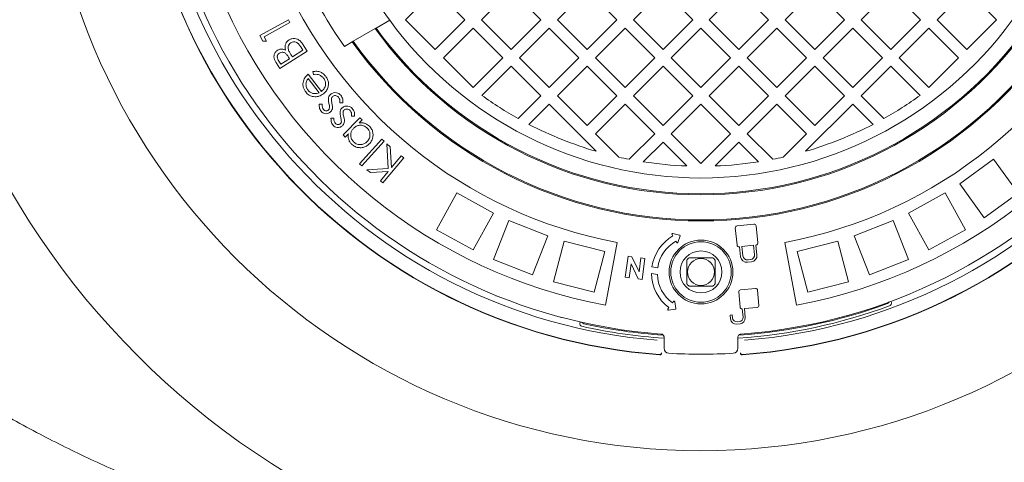
# Model space of a CAD drawing. Units: millimetres. Extents: x 279 to 5534, y 777 to 3851.
# Drawn here: x 3973 to 4559, y 1613 to 1877 of the extents above; entities that cross this region are included whole.
import ezdxf

# ---------------------------------------------------------------- set-up
doc = ezdxf.new("R2010")
doc.units = ezdxf.units.MM
doc.header["$LTSCALE"] = 20
doc.linetypes.add('SLD-Durchgehend', pattern=[0])
doc.layers.add('MAßLINIE_MAßZEICHNUNGEN', color=7, linetype='SLD-Durchgehend')
doc.styles.add('SLDTEXTSTYLE0', font='Opinion Pro')
doc.dimstyles.new('SLDDIMSTYLE0', dxfattribs={"dimtxt": 105.833333, "dimasz": 70, "dimexe": 0, "dimexo": 0.0625, "dimgap": 26.458333, "dimtad": 0, "dimdec": 0, "dimrnd": 1e-09, "dimzin": 12, "dimdsep": 46, "dimtxsty": 'SLDTEXTSTYLE0', "dimsah": 1, "dimcen": 0.09, "dimadec": 0, "dimazin": 3, "dimtfac": 1, "dimtdec": 0, "dimtofl": 0, "dimtmove": 0, "dimatfit": 3, "dimfxl": 1, "dimfrac": 2, "dimtolj": 1, "dimtzin": 12, "dimarcsym": 0})

# ---------------------------------------------------------------- blocks, each defined once
blk = doc.blocks.new('_D')
at = {"layer": 'MAßLINIE_MAßZEICHNUNGEN', "color": 7}
for p, q in [((4390.55, 2557.24), (5476.57, 2557.24)), ((5456.57, 2557.24), (5456.57, 2165.53)), ((5456.57, 1467.3), (5456.57, 1859.01)), ((4390.55, 1467.3), (5476.57, 1467.3))]:
    blk.add_line(p, q, dxfattribs=at)
for points in [[(5456.57, 2557.24), (5426.57, 2487.24), (5486.57, 2487.24)], [(5456.57, 1467.3), (5486.57, 1537.3), (5426.57, 1537.3)]]:
    blk.add_solid(points, dxfattribs=at)
at = {"layer": 'MAßLINIE_MAßZEICHNUNGEN', "color": 7, "insert": (5395.23, 1859.01), "char_height": 105.833, "attachment_point": 1, "rotation": 90, "style": 'SLDTEXTSTYLE0'}
blk.add_mtext('1090', dxfattribs=at)
blk = doc.blocks.new('_D_1')
at = {"layer": 'MAßLINIE_MAßZEICHNUNGEN', "color": 7}
for p, q in [((3500.57, 1950.51), (3500.57, 1187.77)), ((5256.57, 1950.51), (5256.57, 1187.77)), ((3500.57, 1207.77), (4235.99, 1207.77)), ((5256.57, 1207.77), (4521.15, 1207.77))]:
    blk.add_line(p, q, dxfattribs=at)
for points in [[(3500.57, 1207.77), (3570.57, 1177.77), (3570.57, 1237.77)], [(5256.57, 1207.77), (5186.57, 1237.77), (5186.57, 1177.77)]]:
    blk.add_solid(points, dxfattribs=at)
at = {"layer": 'MAßLINIE_MAßZEICHNUNGEN', "color": 7, "insert": (4235.99, 1269.11), "char_height": 105.833, "attachment_point": 1, "style": 'SLDTEXTSTYLE0'}
blk.add_mtext('1756', dxfattribs=at)

msp = doc.modelspace()

# ---------------------------------------------------------------- linework, layer by layer
at = {"color": 7, "linetype": 'SLD-Durchgehend', "lineweight": 18}
for p, q in [((4220.18, 1894.18), (4202.5, 1876.51)), ((4237.86, 1876.51), (4220.18, 1894.18)), ((4265.44, 1894.18), (4247.76, 1876.51)), ((4283.11, 1876.51), (4265.44, 1894.18)), ((4310.69, 1894.18), (4293.01, 1876.51)), ((4328.37, 1876.51), (4310.69, 1894.18)), ((4355.95, 1894.18), (4338.27, 1876.51)), ((4373.62, 1876.51), (4355.95, 1894.18)), ((4401.2, 1894.18), (4383.52, 1876.51)), ((4418.88, 1876.51), (4401.2, 1894.18)), ((4446.45, 1894.18), (4428.78, 1876.51)), ((4464.13, 1876.51), (4446.45, 1894.18)), ((4491.71, 1894.18), (4474.03, 1876.51)), ((4509.39, 1876.51), (4491.71, 1894.18)), ((4536.96, 1894.18), (4519.29, 1876.51)), ((4554.64, 1876.51), (4536.96, 1894.18)), ((4115.64, 1867.25), (4132.69, 1876.59)), ((4133.62, 1874.9), (4118.23, 1866.47)), ((4132.69, 1876.59), (4133.62, 1874.9)), ((4193.07, 1876.3), (4184.89, 1871.58)), ((4202.5, 1876.51), (4220.18, 1858.83)), ((4220.18, 1858.83), (4237.86, 1876.51)), ((4247.76, 1876.51), (4265.44, 1858.83)), ((4265.44, 1858.83), (4283.11, 1876.51)), ((4293.01, 1876.51), (4310.69, 1858.83)), ((4310.69, 1858.83), (4328.37, 1876.51)), ((4338.27, 1876.51), (4355.95, 1858.83)), ((4355.95, 1858.83), (4373.62, 1876.51)), ((4383.52, 1876.51), (4401.2, 1858.83)), ((4401.2, 1858.83), (4418.88, 1876.51)), ((4428.78, 1876.51), (4446.45, 1858.83)), ((4446.45, 1858.83), (4464.13, 1876.51)), ((4474.03, 1876.51), (4491.71, 1858.83)), ((4491.71, 1858.83), (4509.39, 1876.51)), ((4519.29, 1876.51), (4536.96, 1858.83)), ((4536.96, 1858.83), (4554.64, 1876.51)), ((4117.47, 1863.9), (4115.64, 1867.25)), ((4118.23, 1866.47), (4119.69, 1863.79)), ((4184.36, 1871.27), (4171.3, 1863.73)), ((4184.89, 1871.58), (4184.36, 1871.27)), ((4242.81, 1871.56), (4225.13, 1853.88)), ((4260.49, 1853.88), (4242.81, 1871.56)), ((4288.06, 1871.56), (4270.39, 1853.88)), ((4305.74, 1853.88), (4288.06, 1871.56)), ((4333.32, 1871.56), (4315.64, 1853.88)), ((4351, 1853.88), (4333.32, 1871.56)), ((4378.57, 1871.56), (4360.89, 1853.88)), ((4396.25, 1853.88), (4378.57, 1871.56)), ((4423.83, 1871.56), (4406.15, 1853.88)), ((4441.51, 1853.88), (4423.83, 1871.56)), ((4469.08, 1871.56), (4451.4, 1853.88)), ((4486.76, 1853.88), (4469.08, 1871.56)), ((4514.34, 1871.56), (4496.66, 1853.88)), ((4532.01, 1853.88), (4514.34, 1871.56)), ((4119.69, 1863.79), (4117.47, 1863.9)), ((4141.31, 1858.36), (4140.03, 1860.38)), ((4141.09, 1862.26), (4143.92, 1857.77)), ((4170.76, 1863.42), (4166.08, 1860.72)), ((4171.3, 1863.73), (4170.76, 1863.42)), ((4143.92, 1857.77), (4127.58, 1847.44)), ((4134.47, 1855.32), (4135.05, 1854.4)), ((4135.05, 1854.4), (4141.31, 1858.36)), ((4127.58, 1847.44), (4125.55, 1850.67)), ((4126.98, 1851.94), (4128.17, 1850.05)), ((4128.17, 1850.05), (4133.4, 1853.36)), ((4133.4, 1853.36), (4132.81, 1854.29)), ((4225.13, 1853.88), (4242.81, 1836.2)), ((4242.81, 1836.2), (4260.49, 1853.88)), ((4265.44, 1848.93), (4248, 1831.49)), ((4283.11, 1831.25), (4265.44, 1848.93)), ((4270.39, 1853.88), (4288.06, 1836.2)), ((4288.06, 1836.2), (4305.74, 1853.88)), ((4310.69, 1848.93), (4293.01, 1831.25)), ((4328.37, 1831.25), (4310.69, 1848.93)), ((4315.64, 1853.88), (4333.32, 1836.2)), ((4333.32, 1836.2), (4351, 1853.88)), ((4355.95, 1848.93), (4338.27, 1831.25)), ((4373.62, 1831.25), (4355.95, 1848.93)), ((4360.89, 1853.88), (4378.57, 1836.2)), ((4378.57, 1836.2), (4396.25, 1853.88)), ((4401.2, 1848.93), (4383.52, 1831.25)), ((4418.88, 1831.25), (4401.2, 1848.93)), ((4406.15, 1853.88), (4423.83, 1836.2)), ((4423.83, 1836.2), (4441.51, 1853.88)), ((4446.45, 1848.93), (4428.78, 1831.25)), ((4464.13, 1831.25), (4446.45, 1848.93)), ((4451.4, 1853.88), (4469.08, 1836.2)), ((4469.08, 1836.2), (4486.76, 1853.88)), ((4491.71, 1848.93), (4474.03, 1831.25)), ((4509.14, 1831.49), (4491.71, 1848.93)), ((4496.66, 1853.88), (4514.34, 1836.2)), ((4514.34, 1836.2), (4532.01, 1853.88)), ((4144.53, 1844.19), (4152.44, 1833.92)), ((4147.58, 1843.96), (4147.28, 1845.7)), ((4151.05, 1833.08), (4144.5, 1841.59)), ((4269.58, 1817.72), (4283.11, 1831.25)), ((4293.01, 1831.25), (4310.69, 1813.57)), ((4310.69, 1813.57), (4328.37, 1831.25)), ((4338.27, 1831.25), (4355.95, 1813.57)), ((4355.95, 1813.57), (4373.62, 1831.25)), ((4383.52, 1831.25), (4401.2, 1813.57)), ((4401.2, 1813.57), (4418.88, 1831.25)), ((4428.78, 1831.25), (4446.45, 1813.57)), ((4446.45, 1813.57), (4464.13, 1831.25)), ((4474.03, 1831.25), (4487.56, 1817.72)), ((4151.08, 1826.33), (4152.78, 1826.23)), ((4165.07, 1827.04), (4163.31, 1827.07)), ((4288.06, 1826.3), (4276.01, 1814.25)), ((4316.19, 1798.17), (4288.06, 1826.3)), ((4333.32, 1826.3), (4315.64, 1808.62)), ((4351, 1808.62), (4333.32, 1826.3)), ((4378.57, 1826.3), (4360.89, 1808.62)), ((4396.25, 1808.62), (4378.57, 1826.3)), ((4423.83, 1826.3), (4406.15, 1808.62)), ((4441.51, 1808.62), (4423.83, 1826.3)), ((4469.08, 1826.3), (4440.95, 1798.17)), ((4481.13, 1814.25), (4469.08, 1826.3)), ((4172.12, 1819.2), (4170.36, 1819.16)), ((4158.06, 1817.96), (4159.78, 1817.93)), ((4165.27, 1807.94), (4175.29, 1818.16)), ((4176.58, 1816.89), (4174.86, 1815.13)), ((4175.29, 1818.16), (4176.58, 1816.89)), ((4166.57, 1806.67), (4165.27, 1807.94)), ((4168.41, 1808.54), (4166.57, 1806.67)), ((4315.64, 1808.62), (4329.53, 1794.73)), ((4335.79, 1793.41), (4351, 1808.62)), ((4360.89, 1808.62), (4378.57, 1790.95)), ((4378.57, 1790.95), (4396.25, 1808.62)), ((4406.15, 1808.62), (4421.36, 1793.41)), ((4427.61, 1794.73), (4441.51, 1808.62)), ((4175.06, 1790.73), (4188.32, 1805.45)), ((4189.68, 1804.22), (4176.43, 1789.5)), ((4188.32, 1805.45), (4189.68, 1804.22)), ((4192.23, 1787.92), (4191.36, 1802.58)), ((4191.36, 1802.58), (4193.34, 1800.93)), ((4355.95, 1803.67), (4344.21, 1791.93)), ((4370.19, 1789.43), (4355.95, 1803.67)), ((4401.2, 1803.67), (4386.95, 1789.43)), ((4412.94, 1791.93), (4401.2, 1803.67)), ((4193.34, 1800.93), (4194.09, 1788.53)), ((4176.43, 1789.5), (4175.06, 1790.73)), ((4201.4, 1794.21), (4188.99, 1779.31)), ((4194.09, 1788.53), (4199.88, 1795.48)), ((4199.88, 1795.48), (4201.4, 1794.21)), ((4532.75, 1778.8), (4552.97, 1793.5)), ((4552.97, 1793.5), (4567.67, 1773.27)), ((4179.5, 1787.21), (4192.23, 1787.92)), ((4181.52, 1785.53), (4179.5, 1787.21)), ((4192.12, 1786.17), (4181.52, 1785.53)), ((4187.47, 1780.58), (4192.12, 1786.17)), ((4188.99, 1779.31), (4187.47, 1780.58)), ((4532.75, 1778.8), (4547.44, 1758.58)), ((4232.97, 1773.36), (4220.92, 1751.46)), ((4232.97, 1773.36), (4254.88, 1761.32)), ((4502.27, 1761.32), (4524.18, 1773.36)), ((4524.18, 1773.36), (4536.22, 1751.46)), ((4547.44, 1758.58), (4567.67, 1773.27)), ((4254.88, 1761.32), (4242.83, 1739.41)), ((4502.27, 1761.32), (4514.31, 1739.41)), ((4264.06, 1757), (4254.86, 1733.75)), ((4264.06, 1757), (4287.3, 1747.8)), ((4410.14, 1754.85), (4400.09, 1753.8)), ((4469.84, 1747.8), (4493.09, 1757)), ((4493.09, 1757), (4502.29, 1733.75)), ((4220.92, 1751.46), (4242.83, 1739.41)), ((4365.79, 1748.29), (4361.77, 1749.24)), ((4399.02, 1752.48), (4400.08, 1742.35)), ((4412.53, 1743.66), (4411.46, 1753.78)), ((4514.31, 1739.41), (4536.22, 1751.46)), ((4287.3, 1747.8), (4278.1, 1724.55)), ((4296.96, 1744.66), (4290.74, 1720.45)), ((4296.96, 1744.66), (4321.17, 1738.44)), ((4328.57, 1743.89), (4321.61, 1706.53)), ((4361.33, 1748.65), (4361.86, 1747.72)), ((4363.61, 1744.68), (4364.14, 1743.75)), ((4364.87, 1743.83), (4366.08, 1747.78)), ((4428.57, 1743.89), (4435.53, 1706.53)), ((4435.97, 1738.44), (4460.19, 1744.66)), ((4460.19, 1744.66), (4466.41, 1720.45)), ((4469.84, 1747.8), (4479.04, 1724.55)), ((4321.17, 1738.44), (4314.95, 1714.23)), ((4401.4, 1741.28), (4401.58, 1741.3)), ((4401.58, 1741.3), (4402.21, 1735.39)), ((4409.91, 1742.18), (4402.98, 1741.45)), ((4402.98, 1741.45), (4403.55, 1735.97)), ((4410.49, 1736.7), (4409.91, 1742.18)), ((4411.31, 1742.33), (4411.46, 1742.34)), ((4411.93, 1736.41), (4411.31, 1742.33)), ((4435.97, 1738.44), (4442.19, 1714.23)), ((4254.86, 1733.75), (4278.1, 1724.55)), ((4335.14, 1735.69), (4333.41, 1723.18)), ((4337.43, 1735.37), (4335.14, 1735.69)), ((4341.65, 1726.42), (4337.43, 1735.37)), ((4342.79, 1734.63), (4341.65, 1726.42)), ((4345.17, 1734.3), (4342.79, 1734.63)), ((4343.44, 1721.78), (4345.17, 1734.3)), ((4406.34, 1732.04), (4408.58, 1732.28)), ((4406.63, 1733.48), (4408, 1733.62)), ((4479.04, 1724.55), (4502.29, 1733.75)), ((4335.79, 1722.85), (4336.93, 1731.08)), ((4336.93, 1731.08), (4341.16, 1722.1)), ((4349.06, 1725.32), (4352.57, 1724.81)), ((4352.79, 1728.82), (4349.33, 1729.33)), ((4290.74, 1720.45), (4314.95, 1714.23)), ((4333.41, 1723.18), (4335.79, 1722.85)), ((4341.16, 1722.1), (4343.44, 1721.78)), ((4442.19, 1714.23), (4466.41, 1720.45)), ((4401.09, 1714.43), (4401.88, 1705.3)), ((4411.14, 1716.39), (4402.07, 1715.6)), ((4413.11, 1706.28), (4412.31, 1715.41)), ((4256.59, 1712.24), (4256.49, 1711.94)), ((4362.18, 1708.73), (4361.55, 1707.86)), ((4363.66, 1704.5), (4362.9, 1708.56)), ((4359.48, 1705.04), (4358.84, 1704.17)), ((4359.21, 1703.54), (4363.31, 1704.03)), ((4403.06, 1704.32), (4403.19, 1704.33)), ((4403.19, 1704.33), (4403.63, 1699.39)), ((4404.45, 1704.44), (4412.12, 1705.11)), ((4404.92, 1699.1), (4404.45, 1704.44)), ((4491.01, 1706.07), (4491.33, 1706.21)), ((4295.33, 1698.95), (4295.43, 1699.25)), ((4306.75, 1696.46), (4306.69, 1696.22)), ((4397.21, 1700.66), (4395.95, 1700.55)), ((4395.95, 1700.55), (4396.15, 1698.34)), ((4397.37, 1698.84), (4397.21, 1700.66)), ((4401.33, 1696.66), (4400.1, 1696.55)), ((4307.29, 1693.98), (4307.62, 1693.89)), ((4399.81, 1695.26), (4401.84, 1695.44)), ((4356.57, 1680.81), (4356.57, 1687.26)), ((4400.57, 1687.26), (4400.57, 1680.81)), ((4402.61, 1688.52), (4402.6, 1688.66)), ((4414.05, 1689.71), (4414.06, 1689.58)), ((4353.89, 1677.07), (4353.96, 1677.06)), ((4354.13, 1676.87), (4353.98, 1676.87)), ((4403.16, 1676.87), (4403.02, 1676.87)), ((4403.19, 1677.06), (4403.26, 1677.07))]:
    msp.add_line(p, q, dxfattribs=at)
for centre, radius in [((4378.57, 2012.27), 475), ((4378.57, 2012.27), 392.5), ((4378.57, 1726.27), 19), ((4378.57, 1726.27), 18), ((4378.57, 1726.27), 12.5), ((4378.57, 1726.27), 8)]:
    msp.add_circle(centre, radius, dxfattribs=at)
for centre, radius, start, end in [((4378.57, 2012.27), 336.3, 274.19336, 265.80664), ((4378.57, 2012.27), 336.11, 274.21136, 265.78864), ((4378.57, 2012.27), 327.73, 274.55611, 265.44389), ((4378.57, 2012.27), 323.88, 274.22375, 180), ((4378.57, 2012.27), 311, 145.5533, 259.4467), ((4378.57, 2012.27), 311, 280.5533, 34.4467), ((4378.57, 2012.27), 273, 145.5533, 259.4467), ((4378.57, 2012.27), 273, 280.5533, 34.4467), ((4378.57, 2012.27), 323.88, 180, 265.77625), ((4378.57, 2012.27), 230, 203.75987, 216.24013), ((4378.57, 2012.27), 261, 204.50347, 215.49653), ((4378.57, 2012.27), 230, 216.24013, 323.75987), ((4378.57, 2012.27), 240, 215.97916, 324.02084), ((4378.57, 2012.27), 239.38, 215.99463, 324.00537), ((4378.57, 2012.27), 255.62, 215.61264, 324.38736), ((4378.57, 2012.27), 255, 215.62627, 324.37373), ((4378.57, 2012.27), 223, 234.16005, 240.74167), ((4378.57, 2012.27), 223, 299.25833, 305.83995), ((4378.57, 2012.27), 223, 242.61928, 253.75538), ((4378.57, 2012.27), 223, 286.24462, 297.38072), ((4378.57, 2012.27), 223, 257.29682, 258.93803), ((4378.57, 2012.27), 223, 261.13474, 267.84602), ((4378.57, 2012.27), 223, 272.15398, 278.86526), ((4378.57, 2012.27), 223, 281.06197, 282.70318), ((4410.27, 1753.66), 1.2, 6, 96), ((4361.67, 1748.85), 0.4, 76.7021, 209.85449), ((4400.21, 1752.6), 1.2, 96, 186), ((4374.56, 1725.6), 25.5, 119.85449, 171.59512), ((4374.56, 1725.6), 22, 119.85449, 171.58321), ((4364.49, 1743.95), 0.4, 209.85449, 343.00688), ((4365.7, 1747.9), 0.4, 343.00688, 76.7021), ((4411.33, 1743.53), 1.2, 276, 6), ((4401.28, 1742.48), 1.2, 186, 276), ((4378.57, 1726.27), 11, 129.40057, 140.59943), ((4378.57, 1726.27), 11, 39.40057, 50.59943), ((4405.95, 1735.78), 3.76, 186, 276), ((4406.34, 1736.27), 2.8, 186, 276), ((4407.71, 1736.41), 2.8, 276, 6), ((4408.19, 1736.02), 3.76, 276, 6), ((4374.56, 1725.6), 25.5, 180.61904, 233.74303), ((4374.56, 1725.6), 22, 182.05743, 233.74303), ((4378.57, 1726.27), 11, 219.40057, 230.59943), ((4378.57, 1726.27), 11, 309.40057, 320.59943), ((4402.16, 1714.52), 1.08, 95, 185), ((4411.23, 1715.32), 1.08, 5, 95), ((4362.51, 1708.49), 0.4, 10.59064, 143.74303), ((4489.22, 1708.81), 1.5, 290.03392, 344.31609), ((4359.16, 1703.93), 0.4, 143.74303, 276.89542), ((4363.27, 1704.43), 0.4, 276.89542, 10.59064), ((4378.57, 2012.27), 326.19, 273.88646, 290.16328), ((4378.57, 2012.27), 324.5, 274.00014, 290.03392), ((4402.96, 1705.39), 1.08, 185, 275), ((4412.03, 1706.19), 1.08, 275, 5), ((4309.03, 1696.85), 1.5, 203.28391, 257.56608), ((4399.52, 1698.63), 3.39, 185, 275), ((4399.88, 1699.06), 2.52, 185, 275), ((4401.11, 1699.17), 2.52, 275, 5), ((4401.54, 1698.81), 3.39, 275, 5), ((4378.57, 2012.27), 326.19, 257.43672, 266.1061), ((4378.57, 2012.27), 324.5, 257.56608, 265.99909), ((4359.57, 1680.81), 3, 180, 266.71923), ((4397.57, 1680.81), 3, 273.28077, 0), ((4378.57, 2012.27), 335, 266.71923, 273.28077)]:
    msp.add_arc(centre, radius, start, end, dxfattribs=at)
for points, knots in [([(3643.57, 2012.27), (3643.7, 2020.01), (3643.96, 2035.51), (3646.02, 2058.76), (3649.29, 2081.8), (3653.13, 2101.01), (3656.89, 2116.39), (3660.13, 2128.19), (3663.71, 2139.91), (3667.65, 2151.59), (3671.93, 2163.21), (3678.12, 2178.64), (3685.3, 2194.62), (3693.56, 2211.05), (3700.78, 2224.33), (3708.43, 2237.4), (3716.53, 2250.29), (3725.04, 2262.97), (3733.98, 2275.46), (3743.29, 2287.69), (3754.73, 2301.86), (3768.55, 2317.75), (3785, 2335.13), (3802.21, 2351.87), (3820.97, 2368.72), (3841.34, 2385.56), (3863.39, 2402.26), (3886.16, 2418.09), (3906.29, 2430.93), (3923.43, 2441.15), (3942.03, 2451.7), (3965.76, 2464.18), (3994.88, 2478.01), (4020.32, 2488.87), (4041.75, 2497.27), (4059, 2503.6), (4076.39, 2509.57), (4093.94, 2515.19), (4111.63, 2520.46), (4129.46, 2525.37), (4147.4, 2529.93), (4165.97, 2534.26), (4185.15, 2538.31), (4204.96, 2542.07), (4224.86, 2545.4), (4244.86, 2548.33), (4264.96, 2550.85), (4285.16, 2552.96), (4305.4, 2554.66), (4325.77, 2555.94), (4346.25, 2556.82), (4366.85, 2557.27), (4387.46, 2557.3), (4408.12, 2556.9), (4428.8, 2556.08), (4449.5, 2554.82), (4470.19, 2553.13), (4493.74, 2550.71), (4520.12, 2547.32), (4549.29, 2542.66), (4578.35, 2537.1), (4607.22, 2530.64), (4635.86, 2523.27), (4664.24, 2514.98), (4692.38, 2505.74), (4720.19, 2495.54), (4747.61, 2484.4), (4774.62, 2472.28), (4801.23, 2459.14), (4827.31, 2444.99), (4852.8, 2429.83), (4877.66, 2413.63), (4901.87, 2396.32), (4923.04, 2379.72), (4941.32, 2364.17), (4956.92, 2349.96), (4972.04, 2335.18), (4987.26, 2319.19), (5002.45, 2301.89), (5017.47, 2283.21), (5031.61, 2263.88), (5044.97, 2243.7), (5057.45, 2222.66), (5068.78, 2201.1), (5078.82, 2179.31), (5087.58, 2157.37), (5095.14, 2135.02), (5100.46, 2115.91), (5104.1, 2100.31), (5106.55, 2088.21), (5108.64, 2076.02), (5110.4, 2063.6), (5111.8, 2050.96), (5112.82, 2038.11), (5113.44, 2025.2), (5113.64, 2012.25), (5113.43, 1999.28), (5112.81, 1986.29), (5111.78, 1973.31), (5110.33, 1960.29), (5108.46, 1947.28), (5106.16, 1934.26), (5103.46, 1921.3), (5100.41, 1908.71), (5097.06, 1896.5), (5093.45, 1884.67), (5089.49, 1872.94), (5083.76, 1857.38), (5075.81, 1838.34), (5066.76, 1819.57), (5058.85, 1804.71), (5052.42, 1793.4), (5045.69, 1782.27), (5037.93, 1770.16), (5029.04, 1757.16), (5018.9, 1743.36), (5008.31, 1729.87), (4997.25, 1716.68), (4985.75, 1703.8), (4973.91, 1691.33), (4961.8, 1679.3), (4949.14, 1667.42), (4935.83, 1655.64), (4921.86, 1643.97), (4907.54, 1632.68), (4889.76, 1619.45), (4868.28, 1604.62), (4842.81, 1588.6), (4816.63, 1573.59), (4788.98, 1559.17), (4759.87, 1545.45), (4729.29, 1532.52), (4698.15, 1520.78), (4666.6, 1510.25), (4634.74, 1500.92), (4602.6, 1492.76), (4570.13, 1485.73), (4537.45, 1479.84), (4504.63, 1475.08), (4471.69, 1471.43), (4438.59, 1468.89), (4405.43, 1467.45), (4372.29, 1467.11), (4339.16, 1467.86), (4306.02, 1469.72), (4272.96, 1472.69), (4240.06, 1476.75), (4207.31, 1481.94), (4174.7, 1488.26), (4142.34, 1495.72), (4110.3, 1504.32), (4078.58, 1514.09), (4047.18, 1525.07), (4016.24, 1537.26), (3990.89, 1548.43), (3970.94, 1557.97), (3956.09, 1565.46), (3941.38, 1573.28), (3926.8, 1581.44), (3912.41, 1589.93), (3895.86, 1600.2), (3877.31, 1612.48), (3856.95, 1627.05), (3837.1, 1642.41), (3817.86, 1658.52), (3799.3, 1675.39), (3781.44, 1693.03), (3764.31, 1711.48), (3748.39, 1730.27), (3733.7, 1749.3), (3720.2, 1768.5), (3707.62, 1788.28), (3695.88, 1808.87), (3685.07, 1830.27), (3675.43, 1852.12), (3667.09, 1874.09), (3660.03, 1896.14), (3654.18, 1918.5), (3650.31, 1937.54), (3647.82, 1953.04), (3646.25, 1965.04), (3645.04, 1977.1), (3643.88, 1992.84), (3643.69, 2004.58), (3643.57, 2012.27)], [0, 0, 0, 0, 0.005738, 0.011495, 0.017289, 0.022989, 0.02601, 0.02903, 0.032061, 0.035092, 0.038169, 0.041245, 0.047417, 0.051149, 0.05488, 0.058627, 0.062373, 0.066163, 0.069953, 0.073757, 0.07756, 0.083456, 0.089364, 0.095302, 0.101249, 0.108064, 0.11489, 0.121752, 0.128625, 0.132586, 0.136547, 0.144482, 0.152459, 0.160448, 0.164986, 0.169524, 0.17407, 0.178617, 0.183187, 0.187756, 0.192334, 0.196911, 0.201891, 0.206871, 0.21186, 0.216848, 0.221863, 0.226878, 0.231901, 0.236925, 0.242013, 0.247102, 0.252199, 0.257296, 0.262419, 0.267543, 0.272675, 0.277808, 0.285097, 0.292393, 0.29971, 0.307033, 0.314327, 0.321628, 0.328953, 0.336286, 0.343586, 0.350896, 0.358235, 0.365584, 0.372895, 0.380217, 0.387579, 0.394955, 0.400162, 0.405368, 0.4106, 0.415831, 0.42174, 0.427659, 0.433603, 0.439489, 0.445601, 0.45173, 0.457546, 0.463378, 0.469243, 0.475028, 0.478076, 0.481124, 0.484183, 0.487241, 0.490425, 0.493609, 0.496805, 0.500001, 0.503211, 0.506421, 0.509644, 0.512868, 0.51613, 0.519392, 0.522668, 0.525943, 0.528997, 0.53205, 0.535114, 0.538177, 0.544343, 0.550408, 0.553618, 0.556827, 0.560047, 0.563266, 0.567492, 0.571718, 0.575962, 0.580207, 0.584484, 0.588765, 0.59295, 0.597139, 0.601634, 0.60613, 0.610639, 0.61515, 0.622562, 0.629988, 0.637453, 0.64493, 0.653111, 0.661305, 0.669539, 0.677785, 0.685961, 0.694147, 0.702365, 0.710593, 0.718766, 0.726949, 0.73516, 0.743379, 0.751553, 0.759735, 0.767944, 0.776163, 0.784339, 0.792524, 0.800739, 0.808963, 0.817145, 0.825337, 0.833564, 0.841803, 0.849994, 0.854096, 0.858199, 0.862324, 0.866449, 0.870582, 0.874716, 0.880889, 0.887071, 0.893278, 0.899494, 0.905677, 0.911871, 0.918099, 0.92434, 0.930124, 0.935918, 0.941738, 0.947499, 0.953492, 0.959501, 0.965199, 0.970913, 0.976659, 0.982326, 0.985313, 0.988301, 0.991298, 0.994296, 1, 1, 1, 1]), ([(4174.07, 1560.29), (4163.16, 1562.94), (4141.32, 1568.23), (4114.39, 1576.23), (4093.04, 1583.22), (4077.14, 1588.81), (4061.36, 1594.73), (4045.7, 1600.99), (4030.2, 1607.6), (4014.85, 1614.55), (3999.65, 1621.85), (3984.24, 1629.71), (3968.66, 1638.15), (3952.92, 1647.23), (3937.42, 1656.74), (3919.79, 1668.25), (3900.23, 1682.04), (3879.01, 1698.48), (3858.61, 1715.86), (3842.22, 1731.28), (3829.5, 1744.21), (3820.03, 1754.38), (3810.84, 1764.83), (3800.21, 1777.64), (3788.41, 1793.04), (3775.8, 1811.29), (3764.17, 1830.14), (3753.41, 1849.86), (3745.31, 1866.94), (3739.34, 1881.17), (3734.27, 1894.36), (3728.93, 1910.19), (3723.76, 1928.73), (3719.59, 1947.55), (3716.43, 1966.86), (3714.34, 1986.66), (3713.43, 2006.54), (3713.67, 2026.15), (3715.01, 2045.39), (3717.43, 2064.53), (3720.97, 2083.83), (3725.68, 2103.25), (3730.99, 2120.7), (3736.41, 2135.93), (3741.64, 2149.04), (3747.37, 2161.97), (3753.6, 2174.78), (3760.33, 2187.42), (3767.55, 2199.9), (3775.21, 2212.14), (3783.14, 2223.92), (3791.29, 2235.22), (3799.62, 2246.07), (3808.28, 2256.69), (3817.27, 2267.09), (3826.58, 2277.25), (3836.12, 2287.12), (3845.86, 2296.67), (3855.98, 2306.1), (3866.55, 2315.44), (3877.56, 2324.69), (3888.82, 2333.67), (3901.45, 2343.24), (3915.52, 2353.31), (3931.11, 2363.76), (3947.02, 2373.77), (3963.26, 2383.34), (3979.79, 2392.49), (3996.51, 2401.14), (4013.35, 2409.31), (4030.62, 2417.15), (4048.43, 2424.69), (4066.78, 2431.91), (4085.31, 2438.67), (4103.52, 2444.81), (4121.36, 2450.37), (4138.81, 2455.39), (4156.37, 2460.05), (4168.17, 2462.85), (4174.07, 2464.25)], [0, 0, 0, 0, 0.024214, 0.048467, 0.060575, 0.072683, 0.084813, 0.096943, 0.109052, 0.121161, 0.133295, 0.145429, 0.158478, 0.171527, 0.184614, 0.197702, 0.216945, 0.236226, 0.255588, 0.274759, 0.28474, 0.294722, 0.304735, 0.314748, 0.33064, 0.34657, 0.362582, 0.378401, 0.395008, 0.403343, 0.411677, 0.4255, 0.439361, 0.453184, 0.467049, 0.481556, 0.496114, 0.509957, 0.523844, 0.537686, 0.551571, 0.566145, 0.580766, 0.590895, 0.601024, 0.61121, 0.621396, 0.631746, 0.642095, 0.652495, 0.662895, 0.672722, 0.68255, 0.692412, 0.702274, 0.712198, 0.72213, 0.73188, 0.741636, 0.751969, 0.762303, 0.772663, 0.783024, 0.796503, 0.809982, 0.823509, 0.837035, 0.850646, 0.864267, 0.877639, 0.891021, 0.905186, 0.919351, 0.933553, 0.947754, 0.960803, 0.973853, 0.986926, 1, 1, 1, 1]), ([(4130.99, 1858.5), (4130.86, 1859.14), (4130.59, 1860.41), (4130.95, 1862.23), (4131.82, 1863.68), (4132.64, 1864.29), (4133.05, 1864.59)], [0, 0, 0, 0, 0.280578, 0.559815, 0.779861, 1, 1, 1, 1]), ([(4134.15, 1862.92), (4133.77, 1862.61), (4133.02, 1862), (4132.56, 1860.69), (4132.52, 1859.44), (4132.73, 1858.71), (4132.83, 1858.35)], [0, 0, 0, 0, 0.279381, 0.55887, 0.779337, 1, 1, 1, 1]), ([(4133.05, 1864.59), (4133.57, 1864.87), (4134.61, 1865.41), (4136.4, 1865.5), (4138.21, 1865.05), (4139.88, 1863.94), (4140.69, 1862.82), (4141.09, 1862.26)], [0, 0, 0, 0, 0.186656, 0.373201, 0.559951, 0.779717, 1, 1, 1, 1]), ([(4140.03, 1860.38), (4139.66, 1860.95), (4138.93, 1862.08), (4137.43, 1863.3), (4135.62, 1863.57), (4134.64, 1863.13), (4134.15, 1862.92)], [0, 0, 0, 0, 0.281633, 0.560611, 0.780513, 1, 1, 1, 1]), ([(4125.55, 1850.67), (4125.26, 1851.14), (4124.7, 1852.08), (4124.08, 1853.63), (4124.01, 1855.41), (4124.7, 1857.2), (4125.72, 1858.02), (4126.23, 1858.43)], [0, 0, 0, 0, 0.187387, 0.374476, 0.561055, 0.780484, 1, 1, 1, 1]), ([(4127.31, 1856.74), (4126.94, 1856.45), (4126.4, 1856.02), (4126.06, 1855.15), (4125.97, 1854.24), (4126.29, 1853.11), (4126.75, 1852.33), (4126.98, 1851.94)], [0, 0, 0, 0, 0.24882, 0.374021, 0.499239, 0.749144, 1, 1, 1, 1]), ([(4126.23, 1858.43), (4126.65, 1858.65), (4127.48, 1859.09), (4129.19, 1859.27), (4130.31, 1858.79), (4130.99, 1858.5)], [0, 0, 0, 0, 0.280663, 0.561222, 1, 1, 1, 1]), ([(4132.81, 1854.29), (4132.5, 1854.77), (4131.88, 1855.72), (4130.84, 1856.75), (4129.78, 1857.17), (4128.63, 1857.32), (4127.83, 1856.97), (4127.31, 1856.74)], [0, 0, 0, 0, 0.251123, 0.500929, 0.62626, 0.751703, 1, 1, 1, 1]), ([(4132.83, 1858.35), (4133.1, 1857.76), (4133.58, 1856.72), (4134.19, 1855.75), (4134.47, 1855.32)], [0, 0, 0, 0, 0.559693, 1, 1, 1, 1]), ([(4141.6, 1839.92), (4141.75, 1840.39), (4142.04, 1841.33), (4143, 1842.83), (4143.95, 1843.67), (4144.53, 1844.19)], [0, 0, 0, 0, 0.28011, 0.560226, 1, 1, 1, 1]), ([(4147.28, 1845.7), (4148.08, 1845.8), (4149.68, 1846.02), (4151.89, 1845.42), (4153.68, 1844.33), (4154.5, 1843.37), (4154.91, 1842.89)], [0, 0, 0, 0, 0.280132, 0.559667, 0.779715, 1, 1, 1, 1]), ([(4153.67, 1841.72), (4153.23, 1842.19), (4152.36, 1843.12), (4150.72, 1843.92), (4149.08, 1844.11), (4148.08, 1844.01), (4147.58, 1843.96)], [0, 0, 0, 0, 0.2797006, 0.5594212, 0.7794531, 1, 1, 1, 1]), ([(4154.91, 1842.89), (4155.33, 1842.27), (4156.16, 1841.05), (4156.71, 1838.84), (4156.41, 1836.49), (4155.45, 1834.13), (4154.16, 1832.94), (4153.52, 1832.34)], [0, 0, 0, 0, 0.1869577, 0.3735132, 0.5601443, 0.7801034, 1, 1, 1, 1]), ([(4142.97, 1833.55), (4142.61, 1834.07), (4141.9, 1835.11), (4141.4, 1836.82), (4141.3, 1838.46), (4141.5, 1839.43), (4141.6, 1839.92)], [0, 0, 0, 0, 0.2800233, 0.5597785, 0.7798326, 1, 1, 1, 1]), ([(4144.5, 1841.59), (4144.09, 1841.01), (4143.27, 1839.85), (4143.06, 1837.84), (4143.46, 1836.05), (4144.06, 1835.12), (4144.36, 1834.65)], [0, 0, 0, 0, 0.2802548, 0.5592894, 0.7796668, 1, 1, 1, 1]), ([(4152.44, 1833.92), (4153.04, 1834.49), (4154.24, 1835.64), (4154.9, 1837.92), (4154.72, 1840.07), (4154.02, 1841.17), (4153.67, 1841.72)], [0, 0, 0, 0, 0.28019, 0.559669, 0.779743, 1, 1, 1, 1]), ([(4148.62, 1830.69), (4148, 1830.73), (4146.78, 1830.82), (4145.18, 1831.5), (4143.91, 1832.44), (4143.28, 1833.18), (4142.97, 1833.55)], [0, 0, 0, 0, 0.279942, 0.559686, 0.779793, 1, 1, 1, 1]), ([(4144.36, 1834.65), (4144.87, 1834.1), (4145.8, 1833.11), (4147.1, 1832.75), (4147.67, 1832.6)], [0, 0, 0, 0, 0.559443, 1, 1, 1, 1]), ([(4147.67, 1832.6), (4148.32, 1832.57), (4149.48, 1832.51), (4150.57, 1832.91), (4151.05, 1833.08)], [0, 0, 0, 0, 0.558857, 1, 1, 1, 1]), ([(4153.52, 1832.34), (4152.67, 1831.81), (4151.17, 1830.85), (4149.4, 1830.74), (4148.62, 1830.69)], [0, 0, 0, 0, 0.559408, 1, 1, 1, 1]), ([(4156.61, 1830.12), (4156.75, 1830.55), (4157.01, 1831.32), (4157.59, 1831.89), (4157.85, 1832.13)], [0, 0, 0, 0, 0.5595978, 1, 1, 1, 1]), ([(4157.85, 1832.13), (4158.38, 1832.49), (4159.44, 1833.2), (4161.26, 1833.2), (4162.81, 1832.64), (4163.51, 1831.93), (4163.86, 1831.58)], [0, 0, 0, 0, 0.279448, 0.559141, 0.779426, 1, 1, 1, 1]), ([(4162.58, 1830.38), (4162.31, 1830.64), (4161.78, 1831.16), (4160.75, 1831.41), (4159.77, 1831.35), (4159.29, 1831.02), (4159.04, 1830.85)], [0, 0, 0, 0, 0.279962, 0.559771, 0.78002, 1, 1, 1, 1]), ([(4163.86, 1831.58), (4164.13, 1831.21), (4164.67, 1830.48), (4165.21, 1828.93), (4165.12, 1827.76), (4165.07, 1827.04)], [0, 0, 0, 0, 0.2805658, 0.5611701, 1, 1, 1, 1]), ([(4152.19, 1822.06), (4151.94, 1822.4), (4151.46, 1823.1), (4151.06, 1824.58), (4151.08, 1825.67), (4151.08, 1826.33)], [0, 0, 0, 0, 0.279777, 0.559872, 1, 1, 1, 1]), ([(4152.78, 1826.23), (4152.76, 1825.6), (4152.73, 1824.48), (4153.31, 1823.52), (4153.56, 1823.11)], [0, 0, 0, 0, 0.561056, 1, 1, 1, 1]), ([(4156.86, 1826.67), (4156.71, 1827.31), (4156.45, 1828.45), (4156.56, 1829.61), (4156.61, 1830.12)], [0, 0, 0, 0, 0.560636, 1, 1, 1, 1]), ([(4157.14, 1824), (4157.15, 1824.5), (4157.15, 1825.4), (4156.95, 1826.28), (4156.86, 1826.67)], [0, 0, 0, 0, 0.559031, 1, 1, 1, 1]), ([(4159.04, 1830.85), (4158.84, 1830.64), (4158.48, 1830.27), (4158.36, 1829.77), (4158.31, 1829.55)], [0, 0, 0, 0, 0.559325, 1, 1, 1, 1]), ([(4158.31, 1829.55), (4158.32, 1829.03), (4158.34, 1828.1), (4158.56, 1827.19), (4158.65, 1826.79)], [0, 0, 0, 0, 0.559114, 1, 1, 1, 1]), ([(4158.65, 1826.79), (4158.79, 1826.18), (4159.03, 1825.1), (4158.91, 1823.99), (4158.86, 1823.51)], [0, 0, 0, 0, 0.560662, 1, 1, 1, 1]), ([(4163.31, 1827.07), (4163.37, 1827.74), (4163.48, 1828.93), (4162.86, 1829.94), (4162.58, 1830.38)], [0, 0, 0, 0, 0.560834, 1, 1, 1, 1]), ([(4164.67, 1824.05), (4165.19, 1824.43), (4166.22, 1825.18), (4168.06, 1825.25), (4169.64, 1824.74), (4170.38, 1824.06), (4170.74, 1823.71)], [0, 0, 0, 0, 0.279481, 0.559227, 0.779448, 1, 1, 1, 1]), ([(4157.62, 1821.53), (4157.14, 1821.21), (4156.19, 1820.56), (4154.53, 1820.56), (4153.14, 1821.1), (4152.51, 1821.74), (4152.19, 1822.06)], [0, 0, 0, 0, 0.2796002, 0.5590908, 0.7793843, 1, 1, 1, 1]), ([(4153.56, 1823.11), (4153.78, 1822.89), (4154.23, 1822.47), (4155.08, 1822.27), (4155.87, 1822.33), (4156.27, 1822.6), (4156.47, 1822.74)], [0, 0, 0, 0, 0.279966, 0.559817, 0.780054, 1, 1, 1, 1]), ([(4156.47, 1822.74), (4156.66, 1822.94), (4156.99, 1823.31), (4157.1, 1823.79), (4157.14, 1824)], [0, 0, 0, 0, 0.55889, 1, 1, 1, 1]), ([(4158.86, 1823.51), (4158.71, 1823.09), (4158.45, 1822.33), (4157.87, 1821.78), (4157.62, 1821.53)], [0, 0, 0, 0, 0.559427, 1, 1, 1, 1]), ([(4163.86, 1818.51), (4163.7, 1819.15), (4163.4, 1820.29), (4163.46, 1821.46), (4163.49, 1821.98)], [0, 0, 0, 0, 0.560678, 1, 1, 1, 1]), ([(4163.49, 1821.98), (4163.62, 1822.42), (4163.85, 1823.21), (4164.42, 1823.79), (4164.67, 1824.05)], [0, 0, 0, 0, 0.559603, 1, 1, 1, 1]), ([(4165.92, 1822.81), (4165.72, 1822.59), (4165.37, 1822.2), (4165.27, 1821.69), (4165.22, 1821.46)], [0, 0, 0, 0, 0.55934, 1, 1, 1, 1]), ([(4165.22, 1821.46), (4165.25, 1820.94), (4165.3, 1820.01), (4165.56, 1819.1), (4165.67, 1818.71)], [0, 0, 0, 0, 0.559076, 1, 1, 1, 1]), ([(4169.49, 1822.46), (4169.21, 1822.71), (4168.65, 1823.21), (4167.61, 1823.43), (4166.63, 1823.33), (4166.15, 1822.99), (4165.92, 1822.81)], [0, 0, 0, 0, 0.280043, 0.55989, 0.780105, 1, 1, 1, 1]), ([(4170.36, 1819.16), (4170.39, 1819.83), (4170.45, 1821.03), (4169.79, 1822.03), (4169.49, 1822.46)], [0, 0, 0, 0, 0.560777, 1, 1, 1, 1]), ([(4170.74, 1823.71), (4171.03, 1823.36), (4171.59, 1822.64), (4172.2, 1821.09), (4172.15, 1819.91), (4172.12, 1819.2)], [0, 0, 0, 0, 0.280539, 0.561168, 1, 1, 1, 1]), ([(4159.34, 1813.7), (4159.08, 1814.04), (4158.56, 1814.72), (4158.11, 1816.2), (4158.08, 1817.3), (4158.06, 1817.96)], [0, 0, 0, 0, 0.279779, 0.559894, 1, 1, 1, 1]), ([(4164.83, 1813.37), (4164.36, 1813.03), (4163.42, 1812.34), (4161.75, 1812.27), (4160.33, 1812.77), (4159.67, 1813.39), (4159.34, 1813.7)], [0, 0, 0, 0, 0.2796316, 0.5590556, 0.7793497, 1, 1, 1, 1]), ([(4159.78, 1817.93), (4159.78, 1817.29), (4159.79, 1816.16), (4160.41, 1815.22), (4160.68, 1814.8)], [0, 0, 0, 0, 0.561123, 1, 1, 1, 1]), ([(4160.68, 1814.8), (4160.91, 1814.6), (4161.37, 1814.19), (4162.23, 1814.02), (4163.03, 1814.11), (4163.43, 1814.4), (4163.62, 1814.54)], [0, 0, 0, 0, 0.2799248, 0.5597378, 0.7799857, 1, 1, 1, 1]), ([(4163.62, 1814.54), (4163.8, 1814.75), (4164.12, 1815.14), (4164.21, 1815.62), (4164.25, 1815.84)], [0, 0, 0, 0, 0.558874, 1, 1, 1, 1]), ([(4164.25, 1815.84), (4164.24, 1816.35), (4164.21, 1817.25), (4163.97, 1818.13), (4163.86, 1818.51)], [0, 0, 0, 0, 0.5591106, 1, 1, 1, 1]), ([(4166, 1815.41), (4165.87, 1814.97), (4165.63, 1814.2), (4165.07, 1813.63), (4164.83, 1813.37)], [0, 0, 0, 0, 0.559482, 1, 1, 1, 1]), ([(4165.67, 1818.71), (4165.83, 1818.1), (4166.12, 1817.01), (4166.03, 1815.9), (4166, 1815.41)], [0, 0, 0, 0, 0.560634, 1, 1, 1, 1]), ([(4179.64, 1812.06), (4178.96, 1812.57), (4177.6, 1813.58), (4175.18, 1813.85), (4173.06, 1813.23), (4172.05, 1812.35), (4171.55, 1811.92)], [0, 0, 0, 0, 0.279608, 0.559132, 0.779434, 1, 1, 1, 1]), ([(4174.86, 1815.13), (4175.48, 1815.17), (4176.72, 1815.24), (4178.42, 1814.82), (4179.86, 1814.1), (4180.59, 1813.45), (4180.95, 1813.13)], [0, 0, 0, 0, 0.28003, 0.559851, 0.7799, 1, 1, 1, 1]), ([(4170.38, 1802.42), (4169.96, 1802.89), (4169.13, 1803.82), (4168.47, 1805.47), (4168.25, 1807.08), (4168.36, 1808.05), (4168.41, 1808.54)], [0, 0, 0, 0, 0.279889, 0.5596, 0.779774, 1, 1, 1, 1]), ([(4171.55, 1811.92), (4171.18, 1811.49), (4170.44, 1810.63), (4169.85, 1809), (4169.75, 1807.2), (4170.21, 1805.31), (4171.09, 1804.29), (4171.52, 1803.78)], [0, 0, 0, 0, 0.18693, 0.373667, 0.560501, 0.780173, 1, 1, 1, 1]), ([(4179.62, 1803.94), (4180.13, 1804.62), (4181.14, 1805.97), (4181.44, 1808.38), (4180.91, 1810.52), (4180.06, 1811.54), (4179.64, 1812.06)], [0, 0, 0, 0, 0.279619, 0.559375, 0.779724, 1, 1, 1, 1]), ([(4180.95, 1813.13), (4181.44, 1812.58), (4182.4, 1811.48), (4183.1, 1809.35), (4183.18, 1807.03), (4182.56, 1804.59), (4181.46, 1803.26), (4180.91, 1802.59)], [0, 0, 0, 0, 0.1867794, 0.3734204, 0.5602889, 0.7800446, 1, 1, 1, 1]), ([(4180.91, 1802.59), (4180.36, 1802.11), (4179.26, 1801.14), (4177.16, 1800.39), (4174.85, 1800.25), (4172.39, 1800.78), (4171.05, 1801.87), (4170.38, 1802.42)], [0, 0, 0, 0, 0.186841, 0.373562, 0.560449, 0.780208, 1, 1, 1, 1]), ([(4171.52, 1803.78), (4172.2, 1803.27), (4173.55, 1802.24), (4175.98, 1802.06), (4178.09, 1802.66), (4179.11, 1803.51), (4179.62, 1803.94)], [0, 0, 0, 0, 0.279546, 0.558999, 0.779546, 1, 1, 1, 1]), ([(4370.07, 1733.25), (4370.07, 1732.68), (4370.07, 1731.53), (4370.07, 1729.7), (4370.07, 1727.43), (4370.07, 1725.02), (4370.07, 1722.75), (4370.07, 1720.95), (4370.07, 1719.83), (4370.07, 1719.29)], [0, 0, 0, 0, 0.134059, 0.268124, 0.401773, 0.60462, 0.738247, 0.87228, 1, 1, 1, 1]), ([(4385.55, 1734.77), (4384.98, 1734.77), (4383.84, 1734.77), (4382, 1734.77), (4379.73, 1734.77), (4377.32, 1734.77), (4375.05, 1734.77), (4373.25, 1734.77), (4372.14, 1734.77), (4371.59, 1734.77)], [0, 0, 0, 0, 0.134059, 0.268124, 0.401773, 0.60462, 0.738247, 0.87228, 1, 1, 1, 1]), ([(4387.07, 1719.29), (4387.07, 1719.83), (4387.07, 1720.95), (4387.07, 1722.75), (4387.07, 1725.02), (4387.07, 1727.43), (4387.07, 1729.7), (4387.07, 1731.53), (4387.07, 1732.68), (4387.07, 1733.25)], [0, 0, 0, 0, 0.12772, 0.261753, 0.39538, 0.598227, 0.731876, 0.865941, 1, 1, 1, 1]), ([(4371.59, 1717.77), (4372.14, 1717.77), (4373.25, 1717.77), (4375.05, 1717.77), (4377.32, 1717.77), (4379.73, 1717.77), (4382, 1717.77), (4383.84, 1717.77), (4384.98, 1717.77), (4385.55, 1717.77)], [0, 0, 0, 0, 0.12772, 0.261753, 0.39538, 0.598227, 0.731876, 0.865941, 1, 1, 1, 1]), ([(4491.97, 1708.55), (4491.97, 1708.53), (4492.05, 1708.29), (4492.13, 1707.81), (4492.04, 1707.14), (4491.78, 1706.57), (4491.48, 1706.33), (4491.33, 1706.21)], [0, 0, 0, 0, 0.015804, 0.273919, 0.515946, 0.757973, 1, 1, 1, 1]), ([(4307.29, 1693.98), (4307.12, 1694.08), (4306.79, 1694.28), (4306.46, 1694.82), (4306.28, 1695.46), (4306.29, 1695.95), (4306.34, 1696.2), (4306.34, 1696.22)], [0, 0, 0, 0, 0.242027, 0.484054, 0.726081, 0.984196, 1, 1, 1, 1]), ([(4356.57, 1687.26), (4356.57, 1687.36), (4356.55, 1687.69), (4356.37, 1688.23), (4355.95, 1688.77), (4355.38, 1689.16), (4354.94, 1689.24), (4354.72, 1689.28)], [0, 0, 0, 0, 0.103604, 0.329962, 0.554367, 0.777392, 1, 1, 1, 1]), ([(4402.43, 1689.28), (4402.33, 1689.27), (4402.02, 1689.23), (4401.5, 1689.01), (4400.99, 1688.55), (4400.64, 1687.94), (4400.59, 1687.49), (4400.57, 1687.26)], [0, 0, 0, 0, 0.094192, 0.318417, 0.544627, 0.772134, 1, 1, 1, 1]), ([(4353.96, 1677.06), (4354.07, 1677.08), (4354.28, 1677.1), (4354.58, 1677.25), (4354.81, 1677.47), (4354.95, 1677.73), (4354.98, 1677.91), (4354.99, 1677.99), (4354.99, 1677.99)], [0, 0, 0, 0, 0.203908, 0.407668, 0.615569, 0.832578, 0.994742, 1, 1, 1, 1]), ([(4354.13, 1676.87), (4354.22, 1676.89), (4354.42, 1676.92), (4354.7, 1677.05), (4354.95, 1677.26), (4355.08, 1677.5), (4355.12, 1677.66), (4355.12, 1677.7), (4355.12, 1677.71)], [0, 0, 0, 0, 0.169538, 0.338261, 0.57198, 0.868377, 0.996296, 1, 1, 1, 1]), ([(4402.02, 1677.71), (4402.02, 1677.7), (4402.03, 1677.66), (4402.06, 1677.5), (4402.19, 1677.26), (4402.45, 1677.05), (4402.73, 1676.92), (4402.92, 1676.89), (4403.02, 1676.87)], [0, 0, 0, 0, 0.003704, 0.131623, 0.42802, 0.661739, 0.830462, 1, 1, 1, 1]), ([(4402.16, 1677.99), (4402.16, 1677.99), (4402.16, 1677.91), (4402.2, 1677.73), (4402.33, 1677.47), (4402.57, 1677.25), (4402.86, 1677.1), (4403.08, 1677.08), (4403.19, 1677.06)], [0, 0, 0, 0, 0.0052581, 0.1674223, 0.3844314, 0.5923324, 0.7960921, 1, 1, 1, 1])]:
    msp.add_open_spline(points, degree=3, knots=knots, dxfattribs=at)

# ---------------------------------------------------------------- dimensions: what is measured, and where the dimension line sits
at = {"layer": 'MAßLINIE_MAßZEICHNUNGEN', "color": 7}
dim = msp.add_linear_dim(base=(5456.57, 1467.3), p1=(4370.55, 2557.24), p2=(4370.55, 1467.3), angle=90, dimstyle='SLDDIMSTYLE0', dxfattribs=at)
dim.commit()
dim.dimension.update_dxf_attribs({"geometry": '_D', "text_midpoint": (5456.57, 2012.27), "dimtype": 160})
dim = msp.add_linear_dim(base=(5256.57, 1207.77), p1=(3500.57, 1970.51), p2=(5256.57, 1970.51), dimstyle='SLDDIMSTYLE0', dxfattribs=at)
dim.commit()
dim.dimension.update_dxf_attribs({"geometry": '_D_1', "text_midpoint": (4378.57, 1207.77), "dimtype": 160})

doc.saveas('drawing.dxf')
